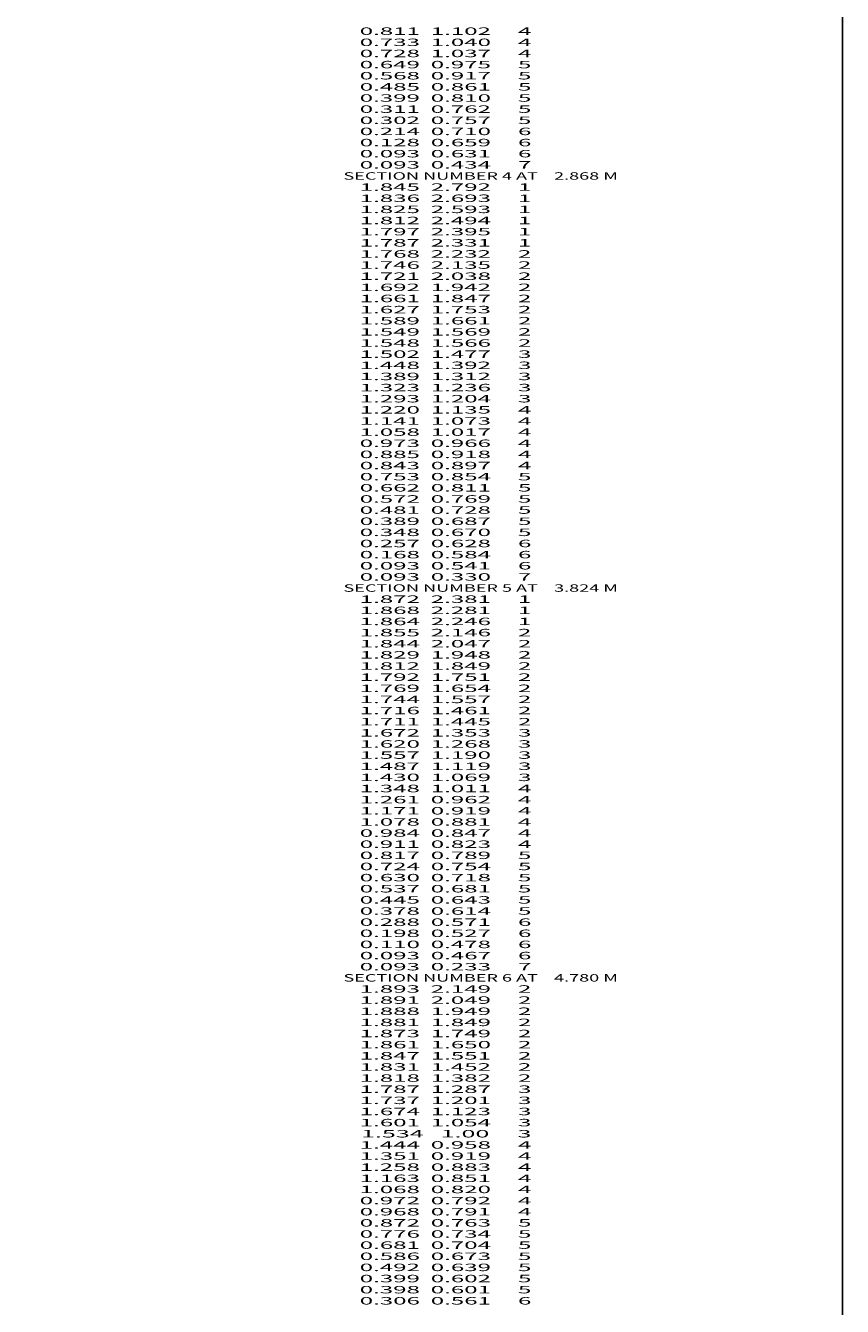
# Model space of a CAD drawing. Extents: x -1336 to 293, y -5 to 1279.
# Drawn here: x 72 to 293, y 592 to 937 of the extents above; entities that cross this region are included whole.
import ezdxf
from ezdxf.enums import TextEntityAlignment as Align

# ---------------------------------------------------------------- set-up
doc = ezdxf.new("R2010")
doc.units = 0
doc.header["$MEASUREMENT"] = 0
doc.layers.get('0').update_dxf_attribs({"linetype": 'CONTINUOUS'})

msp = doc.modelspace()

# ---------------------------------------------------------------- linework, layer by layer
at = {"color": 5, "linetype": 'CONTINUOUS', "ltscale": 2, "flags": 128}
msp.add_lwpolyline([(-1336.006063, 1279.487609), (292.51757, 1279.487609), (292.51757, -4.981846), (-1336.006063, -4.981846), (-1336.006063, 1279.487609)], dxfattribs=at)

# ---------------------------------------------------------------- texts
at = {"color": 5}
for s, p, p2 in [('      0.811  1.102     4', (153.690597, 934.657465), (208.690597, 934.657465)), ('      0.733  1.040     4', (153.690597, 931.657465), (208.690597, 931.657465)), ('      0.728  1.037     4', (153.690597, 928.657465), (208.690597, 928.657465)), ('      0.649  0.975     5', (153.690597, 925.657465), (208.690597, 925.657465)), ('      0.568  0.917     5', (153.690597, 922.657465), (208.690597, 922.657465)), ('      0.485  0.861     5', (153.690597, 919.657465), (208.690597, 919.657465)), ('      0.399  0.810     5', (153.690597, 916.657465), (208.690597, 916.657465)), ('      0.311  0.762     5', (153.690597, 913.657465), (208.690597, 913.657465)), ('      0.302  0.757     5', (153.690597, 910.657465), (208.690597, 910.657465)), ('      0.214  0.710     6', (153.690597, 907.657465), (208.690597, 907.657465)), ('      0.128  0.659     6', (153.690597, 904.657465), (208.690597, 904.657465)), ('      0.093  0.631     6', (153.690597, 901.657465), (208.690597, 901.657465)), ('      0.093  0.434     7', (153.690597, 898.657465), (208.690597, 898.657465)), ('    SECTION NUMBER 4 AT    2.868 M', (153.690597, 895.657465), (232.023932, 895.657465)), ('      1.845  2.792     1', (153.690597, 892.657465), (208.690597, 892.657465)), ('      1.836  2.693     1', (153.690597, 889.657465), (208.690597, 889.657465)), ('      1.825  2.593     1', (153.690597, 886.657465), (208.690597, 886.657465)), ('      1.812  2.494     1', (153.690597, 883.657465), (208.690597, 883.657465)), ('      1.797  2.395     1', (153.690597, 880.657465), (208.690597, 880.657465)), ('      1.787  2.331     1', (153.690597, 877.657465), (208.690597, 877.657465)), ('      1.768  2.232     2', (153.690597, 874.657465), (208.690597, 874.657465)), ('      1.746  2.135     2', (153.690597, 871.657465), (208.690597, 871.657465)), ('      1.721  2.038     2', (153.690597, 868.657465), (208.690597, 868.657465)), ('      1.692  1.942     2', (153.690597, 865.657465), (208.690597, 865.657465)), ('      1.661  1.847     2', (153.690597, 862.657465), (208.690597, 862.657465)), ('      1.627  1.753     2', (153.690597, 859.657465), (208.690597, 859.657465)), ('      1.589  1.661     2', (153.690597, 856.657465), (208.690597, 856.657465)), ('      1.549  1.569     2', (153.690597, 853.657465), (208.690597, 853.657465)), ('      1.548  1.566     2', (153.690597, 850.657465), (208.690597, 850.657465)), ('      1.502  1.477     3', (153.690597, 847.657465), (208.690597, 847.657465)), ('      1.448  1.392     3', (153.690597, 844.657465), (208.690597, 844.657465)), ('      1.389  1.312     3', (153.690597, 841.657465), (208.690597, 841.657465)), ('      1.323  1.236     3', (153.690597, 838.657465), (208.690597, 838.657465)), ('      1.293  1.204     3', (153.690597, 835.657465), (208.690597, 835.657465)), ('      1.220  1.135     4', (153.690597, 832.657465), (208.690597, 832.657465)), ('      1.141  1.073     4', (153.690597, 829.657465), (208.690597, 829.657465)), ('      1.058  1.017     4', (153.690597, 826.657465), (208.690597, 826.657465)), ('      0.973  0.966     4', (153.690597, 823.657465), (208.690597, 823.657465)), ('      0.885  0.918     4', (153.690597, 820.657465), (208.690597, 820.657465)), ('      0.843  0.897     4', (153.690597, 817.657465), (208.690597, 817.657465)), ('      0.753  0.854     5', (153.690597, 814.657465), (208.690597, 814.657465)), ('      0.662  0.811     5', (153.690597, 811.657465), (208.690597, 811.657465)), ('      0.572  0.769     5', (153.690597, 808.657465), (208.690597, 808.657465)), ('      0.481  0.728     5', (153.690597, 805.657465), (208.690597, 805.657465)), ('      0.389  0.687     5', (153.690597, 802.657465), (208.690597, 802.657465)), ('      0.348  0.670     5', (153.690597, 799.657465), (208.690597, 799.657465)), ('      0.257  0.628     6', (153.690597, 796.657465), (208.690597, 796.657465)), ('      0.168  0.584     6', (153.690597, 793.657465), (208.690597, 793.657465)), ('      0.093  0.541     6', (153.690597, 790.657465), (208.690597, 790.657465)), ('    SECTION NUMBER 5 AT    3.824 M', (153.690597, 784.657465), (232.023932, 784.657465)), ('      0.093  0.330     7', (153.690597, 787.657465), (208.690597, 787.657465)), ('      1.872  2.381     1', (153.690597, 781.657465), (208.690597, 781.657465)), ('      1.868  2.281     1', (153.690597, 778.657465), (208.690597, 778.657465)), ('      1.864  2.246     1', (153.690597, 775.657465), (208.690597, 775.657465)), ('      1.855  2.146     2', (153.690597, 772.657465), (208.690597, 772.657465)), ('      1.844  2.047     2', (153.690597, 769.657465), (208.690597, 769.657465)), ('      1.829  1.948     2', (153.690597, 766.657465), (208.690597, 766.657465)), ('      1.812  1.849     2', (153.690597, 763.657465), (208.690597, 763.657465)), ('      1.792  1.751     2', (153.690597, 760.657465), (208.690597, 760.657465)), ('      1.769  1.654     2', (153.690597, 757.657465), (208.690597, 757.657465)), ('      1.744  1.557     2', (153.690597, 754.657465), (208.690597, 754.657465)), ('      1.716  1.461     2', (153.690597, 751.657465), (208.690597, 751.657465)), ('      1.711  1.445     2', (153.690597, 748.657465), (208.690597, 748.657465)), ('      1.672  1.353     3', (153.690597, 745.657465), (208.690597, 745.657465)), ('      1.620  1.268     3', (153.690597, 742.657465), (208.690597, 742.657465)), ('      1.557  1.190     3', (153.690597, 739.657465), (208.690597, 739.657465)), ('      1.487  1.119     3', (153.690597, 736.657465), (208.690597, 736.657465)), ('      1.430  1.069     3', (153.690597, 733.657465), (208.690597, 733.657465)), ('      1.348  1.011     4', (153.690597, 730.657465), (208.690597, 730.657465)), ('      1.261  0.962     4', (153.690597, 727.657465), (208.690597, 727.657465)), ('      1.171  0.919     4', (153.690597, 724.657465), (208.690597, 724.657465)), ('      1.078  0.881     4', (153.690597, 721.657465), (208.690597, 721.657465)), ('      0.984  0.847     4', (153.690597, 718.657465), (208.690597, 718.657465)), ('      0.911  0.823     4', (153.690597, 715.657465), (208.690597, 715.657465)), ('      0.817  0.789     5', (153.690597, 712.657465), (208.690597, 712.657465)), ('      0.724  0.754     5', (153.690597, 709.657465), (208.690597, 709.657465)), ('      0.630  0.718     5', (153.690597, 706.657465), (208.690597, 706.657465)), ('      0.537  0.681     5', (153.690597, 703.657465), (208.690597, 703.657465)), ('      0.445  0.643     5', (153.690597, 700.657465), (208.690597, 700.657465)), ('      0.378  0.614     5', (153.690597, 697.657465), (208.690597, 697.657465)), ('      0.288  0.571     6', (153.690597, 694.657465), (208.690597, 694.657465)), ('      0.198  0.527     6', (153.690597, 691.657465), (208.690597, 691.657465)), ('      0.110  0.478     6', (153.690597, 688.657465), (208.690597, 688.657465)), ('      0.093  0.467     6', (153.690597, 685.657465), (208.690597, 685.657465)), ('      0.093  0.233     7', (153.690597, 682.657465), (208.690597, 682.657465)), ('    SECTION NUMBER 6 AT    4.780 M', (153.690597, 679.657465), (232.023932, 679.657465)), ('      1.893  2.149     2', (153.690597, 676.657465), (208.690597, 676.657465)), ('      1.891  2.049     2', (153.690597, 673.657465), (208.690597, 673.657465)), ('      1.888  1.949     2', (153.690597, 670.657465), (208.690597, 670.657465)), ('      1.881  1.849     2', (153.690597, 667.657465), (208.690597, 667.657465)), ('      1.873  1.749     2', (153.690597, 664.657465), (208.690597, 664.657465)), ('      1.861  1.650     2', (153.690597, 661.657465), (208.690597, 661.657465)), ('      1.847  1.551     2', (153.690597, 658.657465), (208.690597, 658.657465)), ('      1.831  1.452     2', (153.690597, 655.657465), (208.690597, 655.657465)), ('      1.818  1.382     2', (153.690597, 652.657465), (208.690597, 652.657465)), ('      1.787  1.287     3', (153.690597, 649.657465), (208.690597, 649.657465)), ('      1.737  1.201     3', (153.690597, 646.657465), (208.690597, 646.657465)), ('      1.674  1.123     3', (153.690597, 643.657465), (208.690597, 643.657465)), ('      1.601  1.054     3', (153.690597, 640.657465), (208.690597, 640.657465)), ('      1.534   1.00     3', (153.690597, 637.657465), (208.690597, 637.657465)), ('      1.444  0.958     4', (153.690597, 634.657465), (208.690597, 634.657465)), ('      1.351  0.919     4', (153.690597, 631.657465), (208.690597, 631.657465)), ('      1.258  0.883     4', (153.690597, 628.657465), (208.690597, 628.657465)), ('      1.163  0.851     4', (153.690597, 625.657465), (208.690597, 625.657465)), ('      1.068  0.820     4', (153.690597, 622.657465), (208.690597, 622.657465)), ('      0.972  0.792     4', (153.690597, 619.657465), (208.690597, 619.657465)), ('      0.968  0.791     4', (153.690597, 616.657465), (208.690597, 616.657465)), ('      0.872  0.763     5', (153.690597, 613.657465), (208.690597, 613.657465)), ('      0.776  0.734     5', (153.690597, 610.657465), (208.690597, 610.657465)), ('      0.681  0.704     5', (153.690597, 607.657465), (208.690597, 607.657465)), ('      0.586  0.673     5', (153.690597, 604.657465), (208.690597, 604.657465)), ('      0.492  0.639     5', (153.690597, 601.657465), (208.690597, 601.657465)), ('      0.399  0.602     5', (153.690597, 598.657465), (208.690597, 598.657465)), ('      0.398  0.601     5', (153.690597, 595.657465), (208.690597, 595.657465)), ('      0.306  0.561     6', (153.690597, 592.657465), (208.690597, 592.657465))]:
    e = msp.add_text(s, height=2, dxfattribs=at)
    e.set_placement(p, p2, align=Align.FIT)
    e.dxf.unprotected_set("ltscale", 0)

doc.saveas('drawing.dxf')
